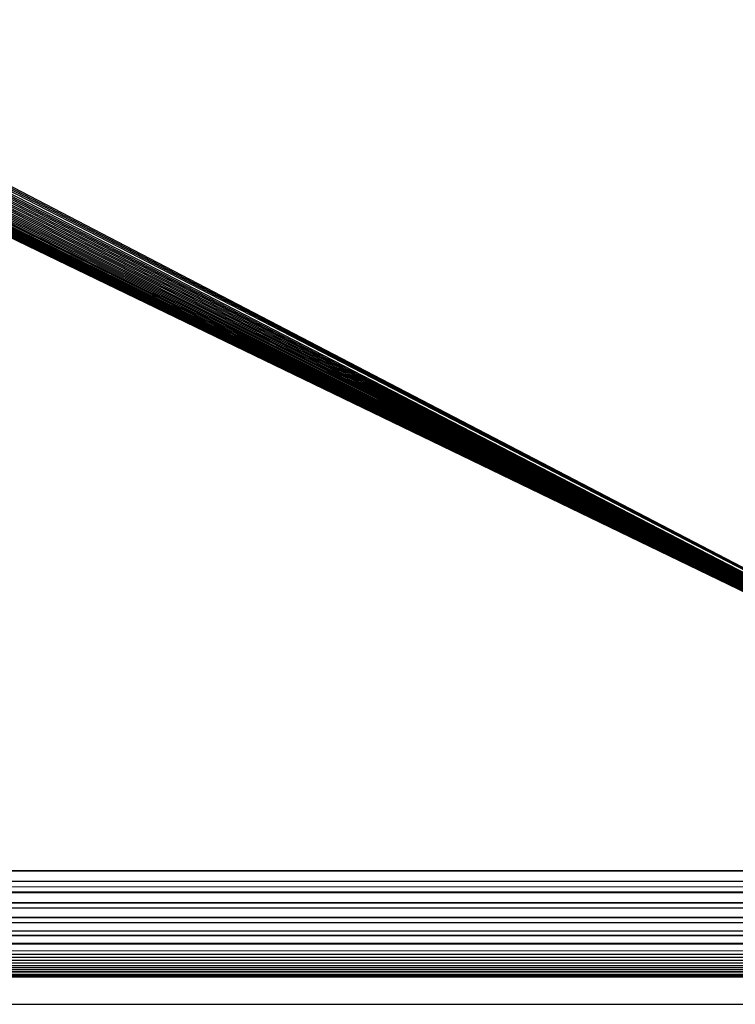
# Model space of a CAD drawing. Extents: x -1567 to 1567, y -451 to 451.
# Drawn here: x 1541 to 1554, y -451 to -433 of the extents above; entities that cross this region are included whole.
import ezdxf

# ---------------------------------------------------------------- set-up
doc = ezdxf.new("R2010")
doc.units = 0
doc.header["$MEASUREMENT"] = 0
doc.layers.get('0').update_dxf_attribs({"linetype": 'CONTINUOUS'})

msp = doc.modelspace()

# ---------------------------------------------------------------- linework, layer by layer
for p, q in [((1366.469, -345), (1564.503, -448)), ((1366.463, -345.245), (1564.503, -448)), ((1366.445, -345.49), (1564.503, -448)), ((1564.503, -448), (1366.415, -345.734)), ((1366.415, -345.734), (1564.469, -448.035)), ((1366.373, -345.975), (1564.469, -448.035)), ((1366.319, -346.215), (1564.469, -448.035)), ((1366.253, -346.451), (1564.469, -448.035)), ((1366.177, -346.684), (1564.469, -448.035)), ((1366.088, -346.913), (1564.469, -448.035)), ((1365.989, -347.138), (1564.469, -448.035)), ((1365.878, -347.357), (1564.469, -448.035)), ((1365.757, -347.571), (1564.469, -448.035)), ((1365.626, -347.778), (1564.469, -448.035)), ((1365.485, -347.979), (1564.469, -448.035)), ((1365.334, -348.172), (1564.469, -448.035)), ((1365.173, -348.358), (1564.469, -448.035)), ((1365.004, -348.536), (1564.469, -448.035)), ((1364.827, -348.705), (1564.469, -448.035)), ((1364.641, -348.865), (1564.469, -448.035)), ((1364.247, -349.157), (1564.469, -448.035)), ((1364.447, -349.016), (1564.469, -448.035)), ((1364.039, -349.289), (1564.469, -448.035)), ((1363.826, -349.41), (1564.469, -448.035)), ((1363.382, -349.619), (1564.469, -448.035)), ((1363.607, -349.52), (1564.469, -448.035)), ((1362.684, -349.85), (1564.469, -448.035)), ((1362.92, -349.785), (1564.469, -448.035)), ((1363.153, -349.708), (1564.469, -448.035)), ((1361.469, -350), (1564.469, -448.035)), ((1361.714, -349.994), (1564.469, -448.035)), ((1361.959, -349.976), (1564.469, -448.035)), ((1362.202, -349.946), (1564.469, -448.035)), ((1362.444, -349.904), (1564.469, -448.035)), ((1558.759, -448.132), (171.058, -448.035)), ((170.857, -448.228), (1558.759, -448.132)), ((1559.219, -448.324), (170.857, -448.228)), ((1559.448, -448.42), (170.756, -448.325)), ((170.461, -448.609), (1559.674, -448.515)), ((1559.674, -448.515), (170.657, -448.421)), ((170.27, -448.792), (1560.118, -448.701)), ((1560.118, -448.701), (170.461, -448.609)), ((170.178, -448.881), (1560.335, -448.792)), ((1560.754, -448.968), (170.178, -448.881)), ((169.913, -449.135), (1560.957, -449.053)), ((169.999, -449.052), (1560.754, -448.968)), ((169.674, -449.366), (1561.528, -449.292)), ((1561.528, -449.292), (169.83, -449.215)), ((1561.344, -449.214), (169.913, -449.135)), ((169.529, -449.504), (1561.873, -449.436)), ((1561.873, -449.436), (169.674, -449.366)), ((1562.468, -449.685), (169.4, -449.629)), ((1562.332, -449.629), (169.463, -449.568)), ((1562.188, -449.568), (169.529, -449.504)), ((1562.71, -449.787), (168.469, -449.738)), ((1562.817, -449.832), (169.235, -449.787)), ((1564.469, -449.738), (169.341, -449.685)), ((1563.238, -450.008), (169.024, -449.99)), ((169.048, -449.967), (1563.076, -449.94)), ((1563.195, -449.99), (169.048, -449.967)), ((1563.076, -449.94), (169.109, -449.908)), ((1563, -449.908), (169.146, -449.872)), ((1562.914, -449.872), (169.189, -449.832)), ((168.978, -450.035), (1563.291, -450.03)), ((168.978, -450.035), (1564.469, -450.524)), ((168.985, -450.022), (1563.291, -450.03)), ((1563.27, -450.022), (169.005, -450.008)), ((168.469, -450.524), (1564.469, -450.524))]:
    msp.add_line(p, q)

doc.saveas('drawing.dxf')
